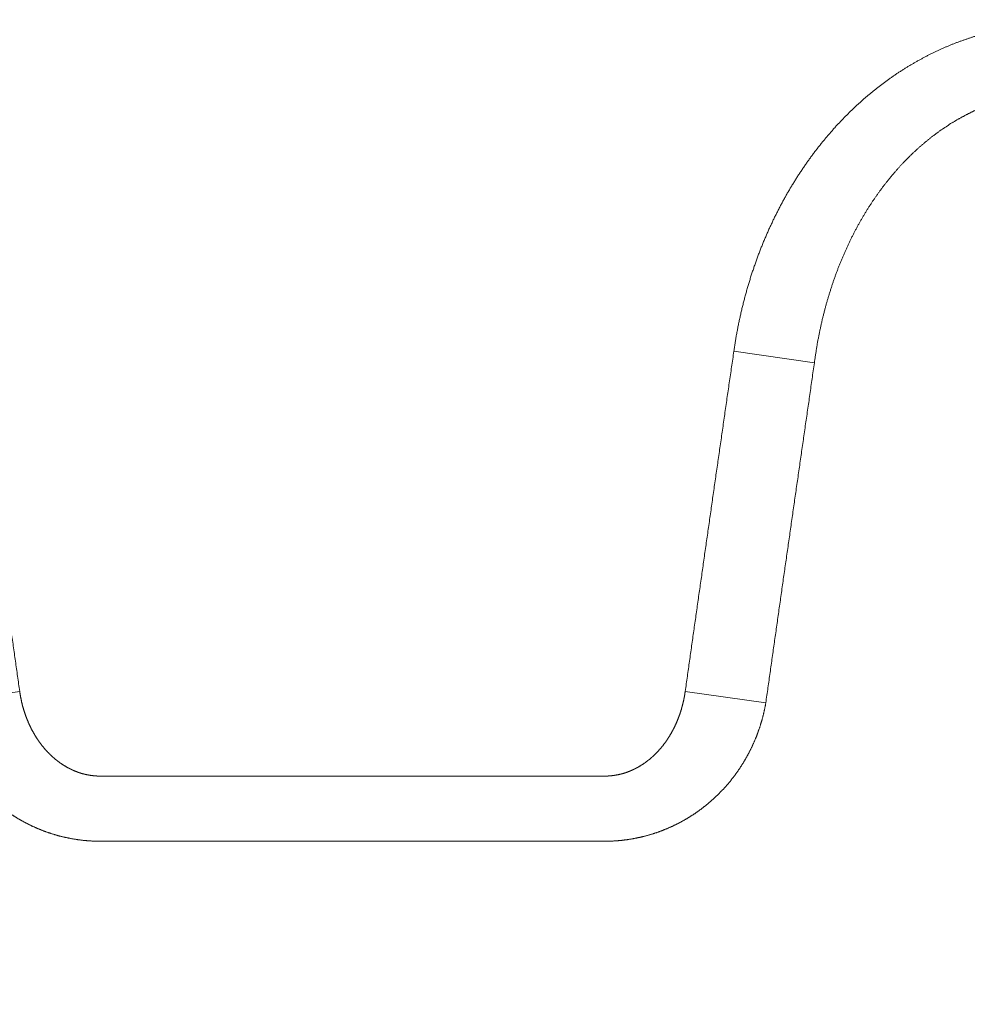
# Model space of a CAD drawing. Extents: x -267 to 39027, y -30758 to 16614.
# Drawn here: x 24229 to 24345, y -26657 to -26537 of the extents above; entities that cross this region are included whole.
import ezdxf

# ---------------------------------------------------------------- set-up
doc = ezdxf.new("R2010")
doc.units = 0
doc.header["$MEASUREMENT"] = 0
doc.layers.get('0').update_dxf_attribs({"linetype": 'CONTINUOUS'})
doc.layers.get('Defpoints').update_dxf_attribs({"linetype": 'CONTINUOUS'})
doc.styles.get("Standard").update_dxf_attribs({"font": 'times.ttf'})
doc.dimstyles.get("Standard").update_dxf_attribs({"dimtxt": 0.18, "dimasz": 0.18, "dimexe": 0.18, "dimexo": 0.0625, "dimgap": 0.09, "dimtad": 0, "dimtih": 1, "dimtoh": 1, "dimdec": 4, "dimzin": 0, "dimdsep": 46, "dimtxsty": 'Standard', "dimcen": 0.09, "dimadec": 0, "dimazin": 0, "dimtfac": 1, "dimtdec": 4, "dimtofl": 0, "dimtmove": 2, "dimatfit": 3, "dimfxl": 1, "dimtolj": 1, "dimarcsym": 0})

# ---------------------------------------------------------------- blocks, each defined once
blk = doc.blocks.new('*D99')
at = {"color": 0, "lineweight": -2, "transparency": 16777216}
for p, q in [((24278.59, -26472.06), (25431.53, -26472.06)), ((25430.53, -26479.56), (25430.53, -27271.24)), ((25430.53, -28074.56), (25430.53, -27282.87)), ((24449.09, -28082.06), (25431.53, -28082.06))]:
    blk.add_line(p, q, dxfattribs=at)
at = {"color": 0, "transparency": 16777216}
for points in [[(25429.28, -26479.56), (25431.78, -26479.56), (25430.53, -26472.06)], [(25429.28, -28074.56), (25431.78, -28074.56), (25430.53, -28082.06)]]:
    blk.add_solid(points, dxfattribs=at)
at = {"layer": 'Defpoints', "color": 0, "transparency": 16777216}
for p in [(24273.59, -26472.06), (24444.09, -28082.06), (25430.53, -28082.06)]:
    blk.add_point(p, dxfattribs=at)
at = {"color": 0, "lineweight": 5, "transparency": 16777216, "insert": (25430.53, -27277.06), "char_height": 7.5, "attachment_point": 5}
blk.add_mtext('\\A1;16100', dxfattribs=at)

msp = doc.modelspace()

# ---------------------------------------------------------------- linework, layer by layer
at = {"color": 7, "linetype": 'Continuous', "lineweight": 5}
for p, q in [((24316.2, -26577.66), (24326.04, -26579.08)), ((24228.92, -26619.23), (24219.07, -26620.62)), ((24310.26, -26619.23), (24320.1, -26620.62)), ((24300.41, -26629.58), (24238.77, -26629.58)), ((24300.41, -26637.54), (24238.77, -26637.54))]:
    msp.add_line(p, q, dxfattribs=at)
for points, start_tangent, end_tangent in [([(24383.03, -26550.79), (24382.89, -26550.62), (24382.74, -26550.46), (24382.59, -26550.29), (24382.44, -26550.13), (24382.29, -26549.97), (24382.15, -26549.81), (24382, -26549.65), (24381.85, -26549.49), (24381.69, -26549.33), (24381.54, -26549.18), (24381.39, -26549.02), (24381.24, -26548.87), (24381.09, -26548.72), (24380.93, -26548.57), (24380.78, -26548.41), (24380.63, -26548.27), (24380.47, -26548.12), (24380.32, -26547.97), (24380.16, -26547.82), (24380.01, -26547.68), (24379.85, -26547.53), (24379.69, -26547.39), (24379.54, -26547.25), (24379.38, -26547.11), (24379.22, -26546.97), (24379.06, -26546.83), (24378.91, -26546.69), (24378.75, -26546.56), (24378.59, -26546.42), (24378.43, -26546.29), (24378.27, -26546.15), (24378.11, -26546.02), (24377.95, -26545.89), (24377.78, -26545.76), (24377.62, -26545.63), (24377.46, -26545.5), (24377.3, -26545.38), (24377.14, -26545.25), (24376.97, -26545.13), (24376.81, -26545), (24376.65, -26544.88), (24376.48, -26544.76), (24376.32, -26544.64), (24376.15, -26544.52), (24375.99, -26544.4), (24375.82, -26544.28), (24375.66, -26544.17), (24375.49, -26544.05), (24375.33, -26543.94), (24375.16, -26543.83), (24374.99, -26543.72), (24374.83, -26543.6), (24374.66, -26543.5), (24374.49, -26543.39), (24374.32, -26543.28), (24374.16, -26543.17), (24373.99, -26543.07), (24373.82, -26542.96), (24373.65, -26542.86), (24373.48, -26542.76), (24373.31, -26542.66), (24373.14, -26542.56), (24372.97, -26542.46), (24372.8, -26542.36), (24372.63, -26542.26), (24372.46, -26542.17), (24372.29, -26542.07), (24372.12, -26541.98), (24371.95, -26541.89), (24371.78, -26541.79), (24371.61, -26541.7), (24371.44, -26541.61), (24371.26, -26541.53), (24371.09, -26541.44), (24370.92, -26541.35), (24370.75, -26541.27), (24370.57, -26541.18), (24370.4, -26541.1), (24370.23, -26541.02), (24370.05, -26540.94), (24369.88, -26540.86), (24369.71, -26540.78), (24369.53, -26540.7), (24369.36, -26540.62), (24369.18, -26540.54), (24369.01, -26540.47), (24368.84, -26540.4), (24368.66, -26540.32), (24368.49, -26540.25), (24368.31, -26540.18), (24368.14, -26540.11), (24367.96, -26540.04), (24367.79, -26539.97), (24367.61, -26539.91), (24367.43, -26539.84), (24367.26, -26539.78), (24367.08, -26539.71), (24366.91, -26539.65), (24366.73, -26539.59), (24366.55, -26539.53), (24366.38, -26539.47), (24366.2, -26539.41), (24366.02, -26539.35), (24365.85, -26539.29), (24365.67, -26539.24), (24365.49, -26539.18), (24365.31, -26539.13), (24365.14, -26539.08), (24364.96, -26539.02), (24364.78, -26538.97), (24364.6, -26538.92), (24364.43, -26538.87), (24364.25, -26538.83), (24364.07, -26538.78), (24363.89, -26538.73), (24363.71, -26538.69), (24363.54, -26538.64), (24363.36, -26538.6), (24363.18, -26538.56), (24363, -26538.52), (24362.82, -26538.48), (24362.64, -26538.44), (24362.46, -26538.4), (24362.29, -26538.37), (24362.11, -26538.33), (24361.93, -26538.29), (24361.75, -26538.26), (24361.57, -26538.23), (24361.39, -26538.2), (24361.21, -26538.17), (24361.03, -26538.14), (24360.85, -26538.11), (24360.67, -26538.08), (24360.49, -26538.05), (24360.31, -26538.02), (24360.14, -26538), (24359.96, -26537.98), (24359.78, -26537.95), (24359.6, -26537.93), (24359.42, -26537.91), (24359.24, -26537.89), (24359.06, -26537.87), (24358.88, -26537.85), (24358.7, -26537.83), (24358.52, -26537.82), (24358.34, -26537.8), (24358.16, -26537.79), (24357.98, -26537.78), (24357.8, -26537.76), (24357.62, -26537.75), (24357.44, -26537.74), (24357.26, -26537.73), (24357.08, -26537.72), (24356.91, -26537.72), (24356.73, -26537.71), (24356.55, -26537.7), (24356.37, -26537.7), (24356.19, -26537.69), (24356.01, -26537.69), (24355.83, -26537.69), (24355.65, -26537.69), (24355.47, -26537.69), (24355.29, -26537.69), (24355.11, -26537.69), (24354.93, -26537.7), (24354.75, -26537.7), (24354.57, -26537.7), (24354.39, -26537.71), (24354.21, -26537.72), (24354.03, -26537.73), (24353.85, -26537.73), (24353.67, -26537.74), (24353.49, -26537.75), (24353.31, -26537.77), (24353.14, -26537.78), (24352.96, -26537.79), (24352.78, -26537.81), (24352.6, -26537.82), (24352.42, -26537.84), (24352.24, -26537.86), (24352.06, -26537.88), (24351.88, -26537.9), (24351.7, -26537.92), (24351.52, -26537.94), (24351.34, -26537.96), (24351.16, -26537.98), (24350.98, -26538.01), (24350.8, -26538.03), (24350.62, -26538.06), (24350.44, -26538.09), (24350.26, -26538.12), (24350.09, -26538.14), (24349.91, -26538.18), (24349.73, -26538.21), (24349.55, -26538.24), (24349.37, -26538.27), (24349.19, -26538.31), (24349.01, -26538.34), (24348.83, -26538.38), (24348.65, -26538.42), (24348.47, -26538.45), (24348.3, -26538.49), (24348.12, -26538.53), (24347.94, -26538.57), (24347.76, -26538.62), (24347.58, -26538.66), (24347.4, -26538.7), (24347.23, -26538.75), (24347.05, -26538.79), (24346.87, -26538.84), (24346.69, -26538.89), (24346.51, -26538.94), (24346.34, -26538.99), (24346.16, -26539.04), (24345.98, -26539.09), (24345.8, -26539.15), (24345.63, -26539.2), (24345.45, -26539.25), (24345.27, -26539.31), (24345.1, -26539.37), (24344.92, -26539.43), (24344.74, -26539.49), (24344.57, -26539.55), (24344.39, -26539.61), (24344.21, -26539.67), (24344.04, -26539.73), (24343.86, -26539.8), (24343.68, -26539.86), (24343.51, -26539.93), (24343.33, -26539.99), (24343.16, -26540.06), (24342.98, -26540.13), (24342.81, -26540.2), (24342.63, -26540.27), (24342.46, -26540.35), (24342.28, -26540.42), (24342.11, -26540.49), (24341.93, -26540.57), (24341.76, -26540.65), (24341.59, -26540.72), (24341.41, -26540.8), (24341.24, -26540.88), (24341.07, -26540.96), (24340.89, -26541.04), (24340.72, -26541.13), (24340.55, -26541.21), (24340.37, -26541.29), (24340.2, -26541.38), (24340.03, -26541.47), (24339.86, -26541.55), (24339.68, -26541.64), (24339.51, -26541.73), (24339.34, -26541.82), (24339.17, -26541.92), (24339, -26542.01), (24338.83, -26542.1), (24338.66, -26542.2), (24338.49, -26542.29), (24338.32, -26542.39), (24338.15, -26542.49), (24337.98, -26542.59), (24337.81, -26542.69), (24337.64, -26542.79), (24337.47, -26542.89), (24337.3, -26543), (24337.13, -26543.1), (24336.96, -26543.21), (24336.8, -26543.31), (24336.63, -26543.42), (24336.46, -26543.53), (24336.29, -26543.64), (24336.13, -26543.75), (24335.96, -26543.86), (24335.79, -26543.98), (24335.63, -26544.09), (24335.46, -26544.21), (24335.3, -26544.32), (24335.13, -26544.44), (24334.97, -26544.56), (24334.8, -26544.68), (24334.64, -26544.8), (24334.48, -26544.92), (24334.31, -26545.04), (24334.15, -26545.17), (24333.99, -26545.29), (24333.82, -26545.42), (24333.66, -26545.54), (24333.5, -26545.67), (24333.34, -26545.8), (24333.18, -26545.93), (24333.02, -26546.06), (24332.86, -26546.2), (24332.7, -26546.33), (24332.54, -26546.46), (24332.38, -26546.6), (24332.22, -26546.74), (24332.06, -26546.87), (24331.9, -26547.01), (24331.75, -26547.15), (24331.59, -26547.3), (24331.43, -26547.44), (24331.27, -26547.58), (24331.12, -26547.73), (24330.96, -26547.87), (24330.81, -26548.02), (24330.65, -26548.17), (24330.5, -26548.31), (24330.35, -26548.46), (24330.19, -26548.61), (24330.04, -26548.77), (24329.89, -26548.92), (24329.73, -26549.07), (24329.58, -26549.23), (24329.43, -26549.39), (24329.28, -26549.54), (24329.13, -26549.7), (24328.98, -26549.86), (24328.83, -26550.02), (24328.68, -26550.18), (24328.54, -26550.35), (24328.39, -26550.51), (24328.24, -26550.68), (24328.09, -26550.84), (24327.95, -26551.01), (24327.8, -26551.18), (24327.66, -26551.35), (24327.51, -26551.52), (24327.37, -26551.69), (24327.23, -26551.86), (24327.08, -26552.04), (24326.94, -26552.21), (24326.8, -26552.39), (24326.66, -26552.57), (24326.52, -26552.74), (24326.38, -26552.92), (24326.24, -26553.1), (24326.1, -26553.28), (24325.96, -26553.47), (24325.83, -26553.65), (24325.69, -26553.84), (24325.55, -26554.02), (24325.42, -26554.21), (24325.28, -26554.4), (24325.15, -26554.58), (24325.02, -26554.77), (24324.88, -26554.97), (24324.75, -26555.16), (24324.62, -26555.35), (24324.49, -26555.55), (24324.36, -26555.74), (24324.23, -26555.94), (24324.1, -26556.13), (24323.97, -26556.33), (24323.85, -26556.53), (24323.72, -26556.73), (24323.59, -26556.93), (24323.47, -26557.14), (24323.34, -26557.34), (24323.22, -26557.54), (24323.1, -26557.75), (24322.98, -26557.96), (24322.85, -26558.17), (24322.73, -26558.37), (24322.61, -26558.58), (24322.49, -26558.79), (24322.38, -26559.01), (24322.26, -26559.22), (24322.14, -26559.43), (24322.03, -26559.65), (24321.91, -26559.86), (24321.8, -26560.08), (24321.68, -26560.3), (24321.57, -26560.52), (24321.46, -26560.74), (24321.35, -26560.96), (24321.24, -26561.18), (24321.13, -26561.4), (24321.02, -26561.63), (24320.92, -26561.85), (24320.81, -26562.08), (24320.7, -26562.3), (24320.6, -26562.53), (24320.49, -26562.76), (24320.39, -26562.99), (24320.29, -26563.22), (24320.19, -26563.45), (24320.09, -26563.68), (24319.99, -26563.91), (24319.89, -26564.15), (24319.79, -26564.38), (24319.7, -26564.62), (24319.6, -26564.85), (24319.51, -26565.09), (24319.42, -26565.33), (24319.32, -26565.57), (24319.23, -26565.81), (24319.14, -26566.05), (24319.05, -26566.29), (24318.96, -26566.53), (24318.88, -26566.78), (24318.79, -26567.02), (24318.7, -26567.27), (24318.62, -26567.51), (24318.54, -26567.76), (24318.45, -26568.01), (24318.37, -26568.26), (24318.29, -26568.51), (24318.21, -26568.76), (24318.14, -26569.01), (24318.06, -26569.26), (24317.98, -26569.51), (24317.91, -26569.76), (24317.83, -26570.02), (24317.76, -26570.27), (24317.69, -26570.53), (24317.62, -26570.78), (24317.55, -26571.04), (24317.48, -26571.3), (24317.42, -26571.55), (24317.35, -26571.81), (24317.29, -26572.07), (24317.22, -26572.33), (24317.16, -26572.59), (24317.1, -26572.85), (24317.04, -26573.12), (24316.98, -26573.38), (24316.92, -26573.64), (24316.86, -26573.91), (24316.81, -26574.17), (24316.75, -26574.43), (24316.7, -26574.7), (24316.65, -26574.97), (24316.6, -26575.23), (24316.55, -26575.5), (24316.5, -26575.77), (24316.45, -26576.04), (24316.41, -26576.31), (24316.36, -26576.57), (24316.32, -26576.84), (24316.28, -26577.12), (24316.24, -26577.39), (24316.2, -26577.66)], (-0.660506, 0.750821), (-0.142952, -0.98973)), ([(24376.17, -26556.82), (24376.06, -26556.69), (24375.95, -26556.55), (24375.84, -26556.42), (24375.73, -26556.28), (24375.62, -26556.15), (24375.51, -26556.02), (24375.39, -26555.89), (24375.28, -26555.75), (24375.17, -26555.63), (24375.05, -26555.5), (24374.94, -26555.37), (24374.83, -26555.24), (24374.71, -26555.12), (24374.6, -26554.99), (24374.48, -26554.87), (24374.37, -26554.74), (24374.25, -26554.62), (24374.14, -26554.5), (24374.02, -26554.38), (24373.9, -26554.26), (24373.78, -26554.14), (24373.67, -26554.02), (24373.55, -26553.91), (24373.43, -26553.79), (24373.31, -26553.67), (24373.19, -26553.56), (24373.08, -26553.45), (24372.96, -26553.33), (24372.84, -26553.22), (24372.72, -26553.11), (24372.6, -26553), (24372.48, -26552.89), (24372.36, -26552.79), (24372.24, -26552.68), (24372.11, -26552.57), (24371.99, -26552.47), (24371.87, -26552.36), (24371.75, -26552.26), (24371.63, -26552.16), (24371.5, -26552.05), (24371.38, -26551.95), (24371.26, -26551.85), (24371.14, -26551.75), (24371.01, -26551.66), (24370.89, -26551.56), (24370.77, -26551.46), (24370.64, -26551.37), (24370.52, -26551.27), (24370.39, -26551.18), (24370.27, -26551.09), (24370.14, -26550.99), (24370.02, -26550.9), (24369.89, -26550.81), (24369.77, -26550.72), (24369.64, -26550.63), (24369.51, -26550.55), (24369.39, -26550.46), (24369.26, -26550.37), (24369.14, -26550.29), (24369.01, -26550.21), (24368.88, -26550.12), (24368.75, -26550.04), (24368.63, -26549.96), (24368.5, -26549.88), (24368.37, -26549.8), (24368.24, -26549.72), (24368.12, -26549.64), (24367.99, -26549.56), (24367.86, -26549.49), (24367.73, -26549.41), (24367.6, -26549.34), (24367.47, -26549.26), (24367.34, -26549.19), (24367.22, -26549.12), (24367.09, -26549.05), (24366.96, -26548.98), (24366.83, -26548.91), (24366.7, -26548.84), (24366.57, -26548.77), (24366.44, -26548.71), (24366.31, -26548.64), (24366.18, -26548.57), (24366.05, -26548.51), (24365.92, -26548.45), (24365.79, -26548.38), (24365.65, -26548.32), (24365.52, -26548.26), (24365.39, -26548.2), (24365.26, -26548.14), (24365.13, -26548.08), (24365, -26548.03), (24364.87, -26547.97), (24364.74, -26547.91), (24364.6, -26547.86), (24364.47, -26547.8), (24364.34, -26547.75), (24364.21, -26547.7), (24364.08, -26547.65), (24363.94, -26547.6), (24363.81, -26547.55), (24363.68, -26547.5), (24363.55, -26547.45), (24363.41, -26547.4), (24363.28, -26547.35), (24363.15, -26547.31), (24363.02, -26547.26), (24362.88, -26547.22), (24362.75, -26547.17), (24362.62, -26547.13), (24362.48, -26547.09), (24362.35, -26547.05), (24362.22, -26547.01), (24362.08, -26546.97), (24361.95, -26546.93), (24361.82, -26546.89), (24361.68, -26546.86), (24361.55, -26546.82), (24361.42, -26546.79), (24361.28, -26546.75), (24361.15, -26546.72), (24361.01, -26546.68), (24360.88, -26546.65), (24360.75, -26546.62), (24360.61, -26546.59), (24360.48, -26546.56), (24360.34, -26546.53), (24360.21, -26546.51), (24360.07, -26546.48), (24359.94, -26546.45), (24359.81, -26546.43), (24359.67, -26546.4), (24359.54, -26546.38), (24359.4, -26546.35), (24359.27, -26546.33), (24359.13, -26546.31), (24359, -26546.29), (24358.86, -26546.27), (24358.73, -26546.25), (24358.59, -26546.23), (24358.46, -26546.22), (24358.33, -26546.2), (24358.19, -26546.18), (24358.06, -26546.17), (24357.92, -26546.15), (24357.79, -26546.14), (24357.65, -26546.13), (24357.52, -26546.12), (24357.38, -26546.11), (24357.25, -26546.1), (24357.11, -26546.09), (24356.98, -26546.08), (24356.85, -26546.07), (24356.71, -26546.06), (24356.58, -26546.06), (24356.44, -26546.05), (24356.31, -26546.05), (24356.17, -26546.04), (24356.04, -26546.04), (24355.9, -26546.04), (24355.77, -26546.04), (24355.63, -26546.03), (24355.5, -26546.03), (24355.36, -26546.04), (24355.23, -26546.04), (24355.09, -26546.04), (24354.96, -26546.04), (24354.83, -26546.05), (24354.69, -26546.05), (24354.56, -26546.06), (24354.42, -26546.06), (24354.29, -26546.07), (24354.15, -26546.08), (24354.02, -26546.09), (24353.88, -26546.1), (24353.75, -26546.11), (24353.61, -26546.12), (24353.48, -26546.13), (24353.34, -26546.15), (24353.21, -26546.16), (24353.08, -26546.17), (24352.94, -26546.19), (24352.81, -26546.2), (24352.67, -26546.22), (24352.54, -26546.24), (24352.4, -26546.26), (24352.27, -26546.28), (24352.13, -26546.3), (24352, -26546.32), (24351.86, -26546.34), (24351.73, -26546.36), (24351.6, -26546.39), (24351.46, -26546.41), (24351.33, -26546.43), (24351.19, -26546.46), (24351.06, -26546.49), (24350.92, -26546.51), (24350.79, -26546.54), (24350.66, -26546.57), (24350.52, -26546.6), (24350.39, -26546.63), (24350.25, -26546.66), (24350.12, -26546.7), (24349.98, -26546.73), (24349.85, -26546.76), (24349.72, -26546.8), (24349.58, -26546.83), (24349.45, -26546.87), (24349.32, -26546.91), (24349.18, -26546.94), (24349.05, -26546.98), (24348.92, -26547.02), (24348.78, -26547.06), (24348.65, -26547.1), (24348.52, -26547.15), (24348.38, -26547.19), (24348.25, -26547.23), (24348.12, -26547.28), (24347.98, -26547.32), (24347.85, -26547.37), (24347.72, -26547.42), (24347.59, -26547.46), (24347.45, -26547.51), (24347.32, -26547.56), (24347.19, -26547.61), (24347.06, -26547.66), (24346.92, -26547.72), (24346.79, -26547.77), (24346.66, -26547.82), (24346.53, -26547.88), (24346.4, -26547.93), (24346.27, -26547.99), (24346.13, -26548.04), (24346, -26548.1), (24345.87, -26548.16), (24345.74, -26548.22), (24345.61, -26548.28), (24345.48, -26548.34), (24345.35, -26548.4), (24345.22, -26548.47), (24345.09, -26548.53), (24344.96, -26548.6), (24344.83, -26548.66), (24344.7, -26548.73), (24344.57, -26548.79), (24344.44, -26548.86), (24344.31, -26548.93), (24344.18, -26549), (24344.05, -26549.07), (24343.92, -26549.14), (24343.79, -26549.21), (24343.66, -26549.29), (24343.53, -26549.36), (24343.4, -26549.44), (24343.27, -26549.51), (24343.15, -26549.59), (24343.02, -26549.67), (24342.89, -26549.74), (24342.76, -26549.82), (24342.63, -26549.9), (24342.51, -26549.98), (24342.38, -26550.07), (24342.25, -26550.15), (24342.13, -26550.23), (24342, -26550.32), (24341.87, -26550.4), (24341.75, -26550.49), (24341.62, -26550.58), (24341.49, -26550.66), (24341.37, -26550.75), (24341.24, -26550.84), (24341.12, -26550.93), (24340.99, -26551.02), (24340.87, -26551.12), (24340.74, -26551.21), (24340.62, -26551.3), (24340.49, -26551.4), (24340.37, -26551.49), (24340.25, -26551.59), (24340.12, -26551.69), (24340, -26551.79), (24339.88, -26551.89), (24339.75, -26551.99), (24339.63, -26552.09), (24339.51, -26552.19), (24339.39, -26552.29), (24339.27, -26552.4), (24339.14, -26552.5), (24339.02, -26552.61), (24338.9, -26552.71), (24338.78, -26552.82), (24338.66, -26552.93), (24338.54, -26553.04), (24338.42, -26553.15), (24338.3, -26553.26), (24338.18, -26553.37), (24338.06, -26553.48), (24337.94, -26553.6), (24337.82, -26553.71), (24337.71, -26553.83), (24337.59, -26553.94), (24337.47, -26554.06), (24337.35, -26554.18), (24337.24, -26554.3), (24337.12, -26554.42), (24337, -26554.54), (24336.89, -26554.66), (24336.77, -26554.78), (24336.66, -26554.91), (24336.54, -26555.03), (24336.43, -26555.16), (24336.31, -26555.28), (24336.2, -26555.41), (24336.08, -26555.54), (24335.97, -26555.67), (24335.86, -26555.8), (24335.75, -26555.93), (24335.63, -26556.06), (24335.52, -26556.19), (24335.41, -26556.33), (24335.3, -26556.46), (24335.19, -26556.6), (24335.08, -26556.73), (24334.97, -26556.87), (24334.86, -26557.01), (24334.75, -26557.15), (24334.64, -26557.29), (24334.53, -26557.43), (24334.42, -26557.57), (24334.32, -26557.71), (24334.21, -26557.86), (24334.1, -26558), (24334, -26558.14), (24333.89, -26558.29), (24333.79, -26558.44), (24333.68, -26558.59), (24333.58, -26558.74), (24333.47, -26558.88), (24333.37, -26559.04), (24333.27, -26559.19), (24333.16, -26559.34), (24333.06, -26559.49), (24332.96, -26559.65), (24332.86, -26559.8), (24332.76, -26559.96), (24332.66, -26560.12), (24332.56, -26560.27), (24332.46, -26560.43), (24332.36, -26560.59), (24332.26, -26560.75), (24332.17, -26560.91), (24332.07, -26561.08), (24331.97, -26561.24), (24331.88, -26561.4), (24331.78, -26561.57), (24331.69, -26561.73), (24331.59, -26561.9), (24331.5, -26562.07), (24331.41, -26562.24), (24331.31, -26562.4), (24331.22, -26562.57), (24331.13, -26562.75), (24331.04, -26562.92), (24330.95, -26563.09), (24330.86, -26563.26), (24330.77, -26563.44), (24330.68, -26563.61), (24330.59, -26563.79), (24330.5, -26563.97), (24330.42, -26564.14), (24330.33, -26564.32), (24330.25, -26564.5), (24330.16, -26564.68), (24330.08, -26564.86), (24329.99, -26565.04), (24329.91, -26565.23), (24329.83, -26565.41), (24329.75, -26565.59), (24329.66, -26565.78), (24329.58, -26565.97), (24329.5, -26566.15), (24329.42, -26566.34), (24329.35, -26566.53), (24329.27, -26566.72), (24329.19, -26566.91), (24329.11, -26567.1), (24329.04, -26567.29), (24328.96, -26567.48), (24328.89, -26567.67), (24328.82, -26567.87), (24328.74, -26568.06), (24328.67, -26568.26), (24328.6, -26568.45), (24328.53, -26568.65), (24328.46, -26568.85), (24328.39, -26569.05), (24328.32, -26569.24), (24328.25, -26569.44), (24328.19, -26569.64), (24328.12, -26569.85), (24328.05, -26570.05), (24327.99, -26570.25), (24327.93, -26570.45), (24327.86, -26570.66), (24327.8, -26570.86), (24327.74, -26571.07), (24327.68, -26571.27), (24327.62, -26571.48), (24327.56, -26571.69), (24327.5, -26571.89), (24327.44, -26572.1), (24327.38, -26572.31), (24327.33, -26572.52), (24327.27, -26572.73), (24327.22, -26572.94), (24327.16, -26573.16), (24327.11, -26573.37), (24327.06, -26573.58), (24327.01, -26573.79), (24326.96, -26574.01), (24326.91, -26574.22), (24326.86, -26574.44), (24326.81, -26574.65), (24326.77, -26574.87), (24326.72, -26575.09), (24326.68, -26575.31), (24326.63, -26575.52), (24326.59, -26575.74), (24326.55, -26575.96), (24326.5, -26576.18), (24326.46, -26576.4), (24326.42, -26576.62), (24326.38, -26576.84), (24326.35, -26577.06), (24326.31, -26577.29), (24326.27, -26577.51), (24326.24, -26577.73), (24326.2, -26577.96), (24326.17, -26578.18), (24326.14, -26578.4), (24326.1, -26578.63), (24326.07, -26578.85), (24326.04, -26579.08)], (-0.624504, 0.781021), (-0.12918, -0.991621)), ([(24228.92, -26619.23), (24228.66, -26617.38), (24228.4, -26615.54), (24228.14, -26613.68), (24227.87, -26611.83), (24227.61, -26609.97), (24227.34, -26608.1), (24227.08, -26606.23), (24226.81, -26604.36), (24226.54, -26602.48), (24226.27, -26600.6), (24226, -26598.71), (24225.73, -26596.82), (24225.46, -26594.92), (24225.19, -26593.02), (24224.92, -26591.12), (24224.64, -26589.21), (24224.37, -26587.3), (24224.09, -26585.38), (24223.82, -26583.45), (24223.54, -26581.53), (24223.26, -26579.59), (24222.98, -26577.66)], (-0.139839, 0.990174), (-0.142952, 0.98973)), ([(24316.2, -26577.66), (24315.92, -26579.59), (24315.64, -26581.53), (24315.36, -26583.45), (24315.08, -26585.38), (24314.81, -26587.3), (24314.53, -26589.21), (24314.26, -26591.12), (24313.98, -26593.02), (24313.71, -26594.92), (24313.44, -26596.82), (24313.17, -26598.71), (24312.9, -26600.6), (24312.63, -26602.48), (24312.37, -26604.36), (24312.1, -26606.23), (24311.83, -26608.1), (24311.57, -26609.97), (24311.3, -26611.83), (24311.04, -26613.68), (24310.78, -26615.54), (24310.52, -26617.38), (24310.26, -26619.23)], (-0.142952, -0.98973), (-0.139839, -0.990174)), ([(24326.04, -26579.08), (24325.76, -26581.02), (24325.49, -26582.95), (24325.21, -26584.87), (24324.93, -26586.79), (24324.66, -26588.71), (24324.38, -26590.62), (24324.11, -26592.53), (24323.83, -26594.44), (24323.56, -26596.33), (24323.29, -26598.23), (24323.02, -26600.12), (24322.75, -26602), (24322.48, -26603.88), (24322.21, -26605.76), (24321.95, -26607.63), (24321.68, -26609.5), (24321.42, -26611.37), (24321.15, -26613.23), (24320.89, -26615.08), (24320.63, -26616.93), (24320.37, -26618.78), (24320.1, -26620.62)], (-0.143052, -0.989715), (-0.13995, -0.990159)), ([(24238.77, -26629.58), (24238.71, -26629.58), (24238.65, -26629.58), (24238.59, -26629.58), (24238.53, -26629.57), (24238.48, -26629.57), (24238.42, -26629.57), (24238.36, -26629.57), (24238.3, -26629.56), (24238.24, -26629.56), (24238.19, -26629.56), (24238.13, -26629.55), (24238.07, -26629.55), (24238.01, -26629.54), (24237.95, -26629.54), (24237.89, -26629.53), (24237.84, -26629.52), (24237.78, -26629.52), (24237.72, -26629.51), (24237.66, -26629.5), (24237.6, -26629.49), (24237.55, -26629.48), (24237.49, -26629.47), (24237.43, -26629.46), (24237.37, -26629.45), (24237.31, -26629.44), (24237.26, -26629.43), (24237.2, -26629.42), (24237.14, -26629.41), (24237.08, -26629.4), (24237.03, -26629.39), (24236.97, -26629.37), (24236.91, -26629.36), (24236.85, -26629.35), (24236.8, -26629.33), (24236.74, -26629.32), (24236.68, -26629.3), (24236.63, -26629.29), (24236.57, -26629.27), (24236.51, -26629.25), (24236.45, -26629.24), (24236.4, -26629.22), (24236.34, -26629.2), (24236.28, -26629.18), (24236.23, -26629.17), (24236.17, -26629.15), (24236.11, -26629.13), (24236.06, -26629.11), (24236, -26629.09), (24235.94, -26629.07), (24235.89, -26629.05), (24235.83, -26629.02), (24235.78, -26629), (24235.72, -26628.98), (24235.66, -26628.96), (24235.61, -26628.93), (24235.55, -26628.91), (24235.5, -26628.89), (24235.44, -26628.86), (24235.39, -26628.84), (24235.33, -26628.81), (24235.28, -26628.79), (24235.22, -26628.76), (24235.16, -26628.73), (24235.11, -26628.71), (24235.06, -26628.68), (24235, -26628.65), (24234.95, -26628.62), (24234.89, -26628.6), (24234.84, -26628.57), (24234.78, -26628.54), (24234.73, -26628.51), (24234.67, -26628.48), (24234.62, -26628.45), (24234.57, -26628.42), (24234.51, -26628.38), (24234.46, -26628.35), (24234.41, -26628.32), (24234.35, -26628.29), (24234.3, -26628.25), (24234.25, -26628.22), (24234.19, -26628.19), (24234.14, -26628.15), (24234.09, -26628.12), (24234.04, -26628.08), (24233.98, -26628.05), (24233.93, -26628.01), (24233.88, -26627.98), (24233.83, -26627.94), (24233.78, -26627.9), (24233.73, -26627.86), (24233.67, -26627.83), (24233.62, -26627.79), (24233.57, -26627.75), (24233.52, -26627.71), (24233.47, -26627.67), (24233.42, -26627.63), (24233.37, -26627.59), (24233.32, -26627.55), (24233.27, -26627.51), (24233.22, -26627.47), (24233.17, -26627.43), (24233.12, -26627.38), (24233.07, -26627.34), (24233.02, -26627.3), (24232.97, -26627.25), (24232.92, -26627.21), (24232.87, -26627.17), (24232.83, -26627.12), (24232.78, -26627.08), (24232.73, -26627.03), (24232.68, -26626.99), (24232.63, -26626.94), (24232.59, -26626.89), (24232.54, -26626.85), (24232.49, -26626.8), (24232.45, -26626.75), (24232.4, -26626.7), (24232.35, -26626.66), (24232.31, -26626.61), (24232.26, -26626.56), (24232.21, -26626.51), (24232.17, -26626.46), (24232.12, -26626.41), (24232.08, -26626.36), (24232.03, -26626.31), (24231.99, -26626.25), (24231.94, -26626.2), (24231.9, -26626.15), (24231.86, -26626.1), (24231.81, -26626.05), (24231.77, -26625.99), (24231.73, -26625.94), (24231.68, -26625.89), (24231.64, -26625.83), (24231.6, -26625.78), (24231.56, -26625.72), (24231.51, -26625.67), (24231.47, -26625.61), (24231.43, -26625.55), (24231.39, -26625.5), (24231.35, -26625.44), (24231.31, -26625.39), (24231.27, -26625.33), (24231.23, -26625.27), (24231.19, -26625.21), (24231.15, -26625.15), (24231.11, -26625.1), (24231.07, -26625.04), (24231.03, -26624.98), (24230.99, -26624.92), (24230.95, -26624.86), (24230.91, -26624.8), (24230.88, -26624.74), (24230.84, -26624.68), (24230.8, -26624.61), (24230.76, -26624.55), (24230.73, -26624.49), (24230.69, -26624.43), (24230.65, -26624.37), (24230.62, -26624.3), (24230.58, -26624.24), (24230.55, -26624.18), (24230.51, -26624.11), (24230.48, -26624.05), (24230.44, -26623.99), (24230.41, -26623.92), (24230.38, -26623.86), (24230.34, -26623.79), (24230.31, -26623.73), (24230.28, -26623.66), (24230.24, -26623.59), (24230.21, -26623.53), (24230.18, -26623.46), (24230.15, -26623.39), (24230.12, -26623.33), (24230.09, -26623.26), (24230.05, -26623.19), (24230.02, -26623.12), (24229.99, -26623.06), (24229.96, -26622.99), (24229.94, -26622.92), (24229.91, -26622.85), (24229.88, -26622.78), (24229.85, -26622.71), (24229.82, -26622.64), (24229.79, -26622.57), (24229.77, -26622.5), (24229.74, -26622.43), (24229.71, -26622.36), (24229.69, -26622.29), (24229.66, -26622.22), (24229.63, -26622.15), (24229.61, -26622.08), (24229.58, -26622.01), (24229.56, -26621.93), (24229.54, -26621.86), (24229.51, -26621.79), (24229.49, -26621.72), (24229.47, -26621.64), (24229.44, -26621.57), (24229.42, -26621.5), (24229.4, -26621.43), (24229.38, -26621.35), (24229.35, -26621.28), (24229.33, -26621.2), (24229.31, -26621.13), (24229.29, -26621.06), (24229.27, -26620.98), (24229.25, -26620.91), (24229.23, -26620.83), (24229.22, -26620.76), (24229.2, -26620.68), (24229.18, -26620.61), (24229.16, -26620.53), (24229.14, -26620.46), (24229.13, -26620.38), (24229.11, -26620.3), (24229.09, -26620.23), (24229.08, -26620.15), (24229.06, -26620.08), (24229.05, -26620), (24229.03, -26619.92), (24229.02, -26619.85), (24229.01, -26619.77), (24228.99, -26619.69), (24228.98, -26619.62), (24228.97, -26619.54), (24228.95, -26619.46), (24228.94, -26619.38), (24228.93, -26619.31), (24228.92, -26619.23)], (-1, 0), (-0.139839, 0.990174)), ([(24310.26, -26619.23), (24310.25, -26619.31), (24310.23, -26619.38), (24310.22, -26619.46), (24310.21, -26619.54), (24310.2, -26619.62), (24310.18, -26619.69), (24310.17, -26619.77), (24310.16, -26619.85), (24310.14, -26619.92), (24310.13, -26620), (24310.11, -26620.08), (24310.1, -26620.15), (24310.08, -26620.23), (24310.07, -26620.3), (24310.05, -26620.38), (24310.03, -26620.46), (24310.01, -26620.53), (24310, -26620.61), (24309.98, -26620.68), (24309.96, -26620.76), (24309.94, -26620.83), (24309.92, -26620.91), (24309.9, -26620.98), (24309.88, -26621.06), (24309.86, -26621.13), (24309.84, -26621.2), (24309.82, -26621.28), (24309.8, -26621.35), (24309.78, -26621.43), (24309.76, -26621.5), (24309.73, -26621.57), (24309.71, -26621.64), (24309.69, -26621.72), (24309.66, -26621.79), (24309.64, -26621.86), (24309.62, -26621.93), (24309.59, -26622.01), (24309.57, -26622.08), (24309.54, -26622.15), (24309.52, -26622.22), (24309.49, -26622.29), (24309.46, -26622.36), (24309.44, -26622.43), (24309.41, -26622.5), (24309.38, -26622.57), (24309.35, -26622.64), (24309.33, -26622.71), (24309.3, -26622.78), (24309.27, -26622.85), (24309.24, -26622.92), (24309.21, -26622.99), (24309.18, -26623.06), (24309.15, -26623.12), (24309.12, -26623.19), (24309.09, -26623.26), (24309.06, -26623.33), (24309.03, -26623.39), (24309, -26623.46), (24308.97, -26623.53), (24308.93, -26623.59), (24308.9, -26623.66), (24308.87, -26623.73), (24308.83, -26623.79), (24308.8, -26623.86), (24308.77, -26623.92), (24308.73, -26623.99), (24308.7, -26624.05), (24308.66, -26624.11), (24308.63, -26624.18), (24308.59, -26624.24), (24308.56, -26624.3), (24308.52, -26624.37), (24308.49, -26624.43), (24308.45, -26624.49), (24308.41, -26624.55), (24308.38, -26624.61), (24308.34, -26624.68), (24308.3, -26624.74), (24308.26, -26624.8), (24308.23, -26624.86), (24308.19, -26624.92), (24308.15, -26624.98), (24308.11, -26625.04), (24308.07, -26625.1), (24308.03, -26625.15), (24307.99, -26625.21), (24307.95, -26625.27), (24307.91, -26625.33), (24307.87, -26625.39), (24307.83, -26625.44), (24307.79, -26625.5), (24307.75, -26625.55), (24307.7, -26625.61), (24307.66, -26625.67), (24307.62, -26625.72), (24307.58, -26625.78), (24307.54, -26625.83), (24307.49, -26625.89), (24307.45, -26625.94), (24307.41, -26625.99), (24307.36, -26626.05), (24307.32, -26626.1), (24307.28, -26626.15), (24307.23, -26626.2), (24307.19, -26626.25), (24307.14, -26626.31), (24307.1, -26626.36), (24307.05, -26626.41), (24307.01, -26626.46), (24306.96, -26626.51), (24306.92, -26626.56), (24306.87, -26626.61), (24306.82, -26626.66), (24306.78, -26626.7), (24306.73, -26626.75), (24306.68, -26626.8), (24306.64, -26626.85), (24306.59, -26626.89), (24306.54, -26626.94), (24306.49, -26626.99), (24306.45, -26627.03), (24306.4, -26627.08), (24306.35, -26627.12), (24306.3, -26627.17), (24306.25, -26627.21), (24306.2, -26627.25), (24306.16, -26627.3), (24306.11, -26627.34), (24306.06, -26627.38), (24306.01, -26627.43), (24305.96, -26627.47), (24305.91, -26627.51), (24305.86, -26627.55), (24305.81, -26627.59), (24305.76, -26627.63), (24305.71, -26627.67), (24305.66, -26627.71), (24305.6, -26627.75), (24305.55, -26627.79), (24305.5, -26627.83), (24305.45, -26627.86), (24305.4, -26627.9), (24305.35, -26627.94), (24305.3, -26627.98), (24305.24, -26628.01), (24305.19, -26628.05), (24305.14, -26628.08), (24305.09, -26628.12), (24305.03, -26628.15), (24304.98, -26628.19), (24304.93, -26628.22), (24304.88, -26628.25), (24304.82, -26628.29), (24304.77, -26628.32), (24304.72, -26628.35), (24304.66, -26628.38), (24304.61, -26628.42), (24304.56, -26628.45), (24304.5, -26628.48), (24304.45, -26628.51), (24304.39, -26628.54), (24304.34, -26628.57), (24304.28, -26628.6), (24304.23, -26628.62), (24304.18, -26628.65), (24304.12, -26628.68), (24304.07, -26628.71), (24304.01, -26628.73), (24303.96, -26628.76), (24303.9, -26628.79), (24303.85, -26628.81), (24303.79, -26628.84), (24303.73, -26628.86), (24303.68, -26628.89), (24303.62, -26628.91), (24303.57, -26628.93), (24303.51, -26628.96), (24303.46, -26628.98), (24303.4, -26629), (24303.34, -26629.02), (24303.29, -26629.05), (24303.23, -26629.07), (24303.18, -26629.09), (24303.12, -26629.11), (24303.06, -26629.13), (24303.01, -26629.15), (24302.95, -26629.17), (24302.89, -26629.18), (24302.84, -26629.2), (24302.78, -26629.22), (24302.72, -26629.24), (24302.67, -26629.25), (24302.61, -26629.27), (24302.55, -26629.29), (24302.49, -26629.3), (24302.44, -26629.32), (24302.38, -26629.33), (24302.32, -26629.35), (24302.26, -26629.36), (24302.21, -26629.37), (24302.15, -26629.39), (24302.09, -26629.4), (24302.03, -26629.41), (24301.98, -26629.42), (24301.92, -26629.43), (24301.86, -26629.44), (24301.8, -26629.45), (24301.75, -26629.46), (24301.69, -26629.47), (24301.63, -26629.48), (24301.57, -26629.49), (24301.51, -26629.5), (24301.46, -26629.51), (24301.4, -26629.52), (24301.34, -26629.52), (24301.28, -26629.53), (24301.22, -26629.54), (24301.17, -26629.54), (24301.11, -26629.55), (24301.05, -26629.55), (24300.99, -26629.56), (24300.93, -26629.56), (24300.87, -26629.56), (24300.82, -26629.57), (24300.76, -26629.57), (24300.7, -26629.57), (24300.64, -26629.57), (24300.58, -26629.58), (24300.53, -26629.58), (24300.47, -26629.58), (24300.41, -26629.58)], (-0.139839, -0.990174), (-1, 0)), ([(24238.77, -26637.54), (24238.65, -26637.54), (24238.53, -26637.54), (24238.42, -26637.53), (24238.3, -26637.53), (24238.18, -26637.53), (24238.07, -26637.53), (24237.95, -26637.52), (24237.84, -26637.52), (24237.72, -26637.51), (24237.6, -26637.5), (24237.49, -26637.5), (24237.37, -26637.49), (24237.25, -26637.48), (24237.14, -26637.47), (24237.02, -26637.46), (24236.91, -26637.45), (24236.79, -26637.44), (24236.67, -26637.43), (24236.56, -26637.41), (24236.44, -26637.4), (24236.33, -26637.38), (24236.21, -26637.37), (24236.09, -26637.35), (24235.98, -26637.34), (24235.86, -26637.32), (24235.75, -26637.3), (24235.63, -26637.28), (24235.52, -26637.27), (24235.4, -26637.25), (24235.29, -26637.23), (24235.17, -26637.2), (24235.06, -26637.18), (24234.94, -26637.16), (24234.83, -26637.14), (24234.71, -26637.11), (24234.6, -26637.09), (24234.48, -26637.06), (24234.37, -26637.04), (24234.25, -26637.01), (24234.14, -26636.98), (24234.03, -26636.95), (24233.91, -26636.93), (24233.8, -26636.9), (24233.69, -26636.87), (24233.57, -26636.84), (24233.46, -26636.8), (24233.35, -26636.77), (24233.23, -26636.74), (24233.12, -26636.71), (24233.01, -26636.67), (24232.9, -26636.64), (24232.78, -26636.6), (24232.67, -26636.56), (24232.56, -26636.53), (24232.45, -26636.49), (24232.34, -26636.45), (24232.23, -26636.41), (24232.11, -26636.37), (24232, -26636.33), (24231.89, -26636.29), (24231.78, -26636.25), (24231.67, -26636.21), (24231.56, -26636.16), (24231.45, -26636.12), (24231.34, -26636.08), (24231.23, -26636.03), (24231.12, -26635.98), (24231.02, -26635.94), (24230.91, -26635.89), (24230.8, -26635.84), (24230.69, -26635.79), (24230.58, -26635.75), (24230.47, -26635.7), (24230.37, -26635.65), (24230.26, -26635.59), (24230.15, -26635.54), (24230.05, -26635.49), (24229.94, -26635.44), (24229.83, -26635.38), (24229.73, -26635.33), (24229.62, -26635.27), (24229.52, -26635.22), (24229.41, -26635.16), (24229.31, -26635.1), (24229.2, -26635.05), (24229.1, -26634.99), (24228.99, -26634.93), (24228.89, -26634.87), (24228.79, -26634.81), (24228.68, -26634.75), (24228.58, -26634.68), (24228.48, -26634.62), (24228.38, -26634.56), (24228.27, -26634.49), (24228.17, -26634.43), (24228.07, -26634.37), (24227.97, -26634.3), (24227.87, -26634.23), (24227.77, -26634.17), (24227.67, -26634.1), (24227.57, -26634.03), (24227.47, -26633.96), (24227.37, -26633.89), (24227.27, -26633.82), (24227.18, -26633.75), (24227.08, -26633.68), (24226.98, -26633.61), (24226.88, -26633.53), (24226.79, -26633.46), (24226.69, -26633.39), (24226.6, -26633.31), (24226.5, -26633.24), (24226.41, -26633.16), (24226.31, -26633.08), (24226.22, -26633.01), (24226.12, -26632.93), (24226.03, -26632.85), (24225.94, -26632.77), (24225.85, -26632.69), (24225.75, -26632.61), (24225.66, -26632.53), (24225.57, -26632.45), (24225.48, -26632.37), (24225.39, -26632.29), (24225.3, -26632.2), (24225.21, -26632.12), (24225.12, -26632.03), (24225.03, -26631.95), (24224.95, -26631.86), (24224.86, -26631.78), (24224.77, -26631.69), (24224.68, -26631.6), (24224.6, -26631.52), (24224.51, -26631.43), (24224.43, -26631.34), (24224.34, -26631.25), (24224.26, -26631.16), (24224.18, -26631.07), (24224.09, -26630.98), (24224.01, -26630.88), (24223.93, -26630.79), (24223.85, -26630.7), (24223.76, -26630.61), (24223.68, -26630.51), (24223.6, -26630.42), (24223.52, -26630.32), (24223.45, -26630.23), (24223.37, -26630.13), (24223.29, -26630.03), (24223.21, -26629.93), (24223.13, -26629.84), (24223.06, -26629.74), (24222.98, -26629.64), (24222.91, -26629.54), (24222.83, -26629.44), (24222.76, -26629.34), (24222.69, -26629.24), (24222.61, -26629.14), (24222.54, -26629.03), (24222.47, -26628.93), (24222.4, -26628.83), (24222.33, -26628.73), (24222.26, -26628.62), (24222.19, -26628.52), (24222.12, -26628.41), (24222.05, -26628.31), (24221.98, -26628.2), (24221.92, -26628.09), (24221.85, -26627.99), (24221.78, -26627.88), (24221.72, -26627.77), (24221.65, -26627.66), (24221.59, -26627.55), (24221.53, -26627.44), (24221.46, -26627.34), (24221.4, -26627.22), (24221.34, -26627.11), (24221.28, -26627), (24221.22, -26626.89), (24221.16, -26626.78), (24221.1, -26626.67), (24221.05, -26626.56), (24220.99, -26626.44), (24220.93, -26626.33), (24220.88, -26626.21), (24220.82, -26626.1), (24220.77, -26625.99), (24220.71, -26625.87), (24220.66, -26625.75), (24220.61, -26625.64), (24220.55, -26625.52), (24220.5, -26625.41), (24220.45, -26625.29), (24220.4, -26625.17), (24220.35, -26625.05), (24220.3, -26624.94), (24220.26, -26624.82), (24220.21, -26624.7), (24220.16, -26624.58), (24220.12, -26624.46), (24220.07, -26624.34), (24220.03, -26624.22), (24219.98, -26624.1), (24219.94, -26623.98), (24219.9, -26623.86), (24219.86, -26623.74), (24219.82, -26623.62), (24219.78, -26623.49), (24219.74, -26623.37), (24219.7, -26623.25), (24219.66, -26623.13), (24219.63, -26623), (24219.59, -26622.88), (24219.56, -26622.76), (24219.52, -26622.63), (24219.49, -26622.51), (24219.45, -26622.38), (24219.42, -26622.26), (24219.39, -26622.13), (24219.36, -26622.01), (24219.33, -26621.88), (24219.3, -26621.76), (24219.27, -26621.63), (24219.24, -26621.51), (24219.22, -26621.38), (24219.19, -26621.25), (24219.17, -26621.13), (24219.14, -26621), (24219.12, -26620.87), (24219.09, -26620.75), (24219.07, -26620.62)], (-1, 0), (-0.169659, 0.985503)), ([(24320.1, -26620.62), (24320.08, -26620.75), (24320.06, -26620.87), (24320.04, -26621), (24320.01, -26621.13), (24319.99, -26621.25), (24319.96, -26621.38), (24319.93, -26621.51), (24319.9, -26621.63), (24319.88, -26621.76), (24319.85, -26621.88), (24319.82, -26622.01), (24319.79, -26622.13), (24319.75, -26622.26), (24319.72, -26622.38), (24319.69, -26622.51), (24319.66, -26622.63), (24319.62, -26622.76), (24319.59, -26622.88), (24319.55, -26623), (24319.51, -26623.13), (24319.47, -26623.25), (24319.44, -26623.37), (24319.4, -26623.49), (24319.36, -26623.62), (24319.32, -26623.74), (24319.28, -26623.86), (24319.23, -26623.98), (24319.19, -26624.1), (24319.15, -26624.22), (24319.1, -26624.34), (24319.06, -26624.46), (24319.01, -26624.58), (24318.97, -26624.7), (24318.92, -26624.82), (24318.87, -26624.94), (24318.82, -26625.05), (24318.77, -26625.17), (24318.72, -26625.29), (24318.67, -26625.41), (24318.62, -26625.52), (24318.57, -26625.64), (24318.52, -26625.75), (24318.46, -26625.87), (24318.41, -26625.99), (24318.36, -26626.1), (24318.3, -26626.21), (24318.24, -26626.33), (24318.19, -26626.44), (24318.13, -26626.56), (24318.07, -26626.67), (24318.01, -26626.78), (24317.95, -26626.89), (24317.89, -26627), (24317.83, -26627.11), (24317.77, -26627.22), (24317.71, -26627.34), (24317.65, -26627.44), (24317.59, -26627.55), (24317.52, -26627.66), (24317.46, -26627.77), (24317.39, -26627.88), (24317.33, -26627.99), (24317.26, -26628.09), (24317.19, -26628.2), (24317.13, -26628.31), (24317.06, -26628.41), (24316.99, -26628.52), (24316.92, -26628.62), (24316.85, -26628.73), (24316.78, -26628.83), (24316.71, -26628.93), (24316.64, -26629.03), (24316.56, -26629.14), (24316.49, -26629.24), (24316.42, -26629.34), (24316.34, -26629.44), (24316.27, -26629.54), (24316.19, -26629.64), (24316.12, -26629.74), (24316.04, -26629.84), (24315.96, -26629.93), (24315.89, -26630.03), (24315.81, -26630.13), (24315.73, -26630.23), (24315.65, -26630.32), (24315.57, -26630.42), (24315.49, -26630.51), (24315.41, -26630.61), (24315.33, -26630.7), (24315.25, -26630.79), (24315.17, -26630.88), (24315.08, -26630.98), (24315, -26631.07), (24314.92, -26631.16), (24314.83, -26631.25), (24314.75, -26631.34), (24314.66, -26631.43), (24314.58, -26631.52), (24314.49, -26631.6), (24314.41, -26631.69), (24314.32, -26631.78), (24314.23, -26631.86), (24314.14, -26631.95), (24314.05, -26632.03), (24313.97, -26632.12), (24313.88, -26632.2), (24313.79, -26632.29), (24313.7, -26632.37), (24313.61, -26632.45), (24313.51, -26632.53), (24313.42, -26632.61), (24313.33, -26632.69), (24313.24, -26632.77), (24313.15, -26632.85), (24313.05, -26632.93), (24312.96, -26633.01), (24312.86, -26633.08), (24312.77, -26633.16), (24312.67, -26633.24), (24312.58, -26633.31), (24312.48, -26633.39), (24312.39, -26633.46), (24312.29, -26633.53), (24312.19, -26633.61), (24312.1, -26633.68), (24312, -26633.75), (24311.9, -26633.82), (24311.8, -26633.89), (24311.7, -26633.96), (24311.61, -26634.03), (24311.51, -26634.1), (24311.41, -26634.17), (24311.31, -26634.23), (24311.21, -26634.3), (24311.11, -26634.37), (24311, -26634.43), (24310.9, -26634.49), (24310.8, -26634.56), (24310.7, -26634.62), (24310.6, -26634.68), (24310.49, -26634.75), (24310.39, -26634.81), (24310.29, -26634.87), (24310.18, -26634.93), (24310.08, -26634.99), (24309.98, -26635.05), (24309.87, -26635.1), (24309.77, -26635.16), (24309.66, -26635.22), (24309.56, -26635.27), (24309.45, -26635.33), (24309.34, -26635.38), (24309.24, -26635.44), (24309.13, -26635.49), (24309.02, -26635.54), (24308.92, -26635.59), (24308.81, -26635.65), (24308.7, -26635.7), (24308.59, -26635.75), (24308.49, -26635.79), (24308.38, -26635.84), (24308.27, -26635.89), (24308.16, -26635.94), (24308.05, -26635.98), (24307.94, -26636.03), (24307.83, -26636.08), (24307.72, -26636.12), (24307.61, -26636.16), (24307.5, -26636.21), (24307.39, -26636.25), (24307.28, -26636.29), (24307.17, -26636.33), (24307.06, -26636.37), (24306.95, -26636.41), (24306.84, -26636.45), (24306.73, -26636.49), (24306.62, -26636.53), (24306.5, -26636.56), (24306.39, -26636.6), (24306.28, -26636.64), (24306.17, -26636.67), (24306.06, -26636.71), (24305.94, -26636.74), (24305.83, -26636.77), (24305.72, -26636.8), (24305.6, -26636.84), (24305.49, -26636.87), (24305.38, -26636.9), (24305.26, -26636.93), (24305.15, -26636.95), (24305.04, -26636.98), (24304.92, -26637.01), (24304.81, -26637.04), (24304.69, -26637.06), (24304.58, -26637.09), (24304.46, -26637.11), (24304.35, -26637.14), (24304.23, -26637.16), (24304.12, -26637.18), (24304.01, -26637.2), (24303.89, -26637.23), (24303.78, -26637.25), (24303.66, -26637.27), (24303.54, -26637.28), (24303.43, -26637.3), (24303.31, -26637.32), (24303.2, -26637.34), (24303.08, -26637.35), (24302.97, -26637.37), (24302.85, -26637.38), (24302.74, -26637.4), (24302.62, -26637.41), (24302.5, -26637.43), (24302.39, -26637.44), (24302.27, -26637.45), (24302.15, -26637.46), (24302.04, -26637.47), (24301.92, -26637.48), (24301.81, -26637.49), (24301.69, -26637.5), (24301.57, -26637.5), (24301.46, -26637.51), (24301.34, -26637.52), (24301.22, -26637.52), (24301.11, -26637.53), (24300.99, -26637.53), (24300.87, -26637.53), (24300.76, -26637.53), (24300.64, -26637.54), (24300.53, -26637.54), (24300.41, -26637.54)], (-0.169659, -0.985503), (-1, 0))]:
    msp.add_spline(points, degree=3, dxfattribs=dict(at, start_tangent=start_tangent, end_tangent=end_tangent))

# ---------------------------------------------------------------- dimensions: what is measured, and where the dimension line sits
at = {"lineweight": 5}
dim = msp.add_linear_dim(base=(25430.53, -28082.06), p1=(24273.59, -26472.06), p2=(24444.09, -28082.06), angle=90, dimstyle='Standard', override={"dimtxt": 7.5, "dimasz": 7.5, "dimexe": 1, "dimexo": 5, "dimgap": 2, "dimtad": 0, "dimtih": 1, "dimtoh": 1, "dimdec": 0, "dimlfac": 10, "dimzin": 0, "dimcen": 7.569, "dimclrt": 0, "dimtol": 0, "dimtdec": 0, "dimtzin": 0}, dxfattribs=at)
dim.commit()
dim.dimension.update_dxf_attribs({"geometry": '*D99', "text_midpoint": (25430.53, -27277.06)})

doc.saveas('drawing.dxf')
